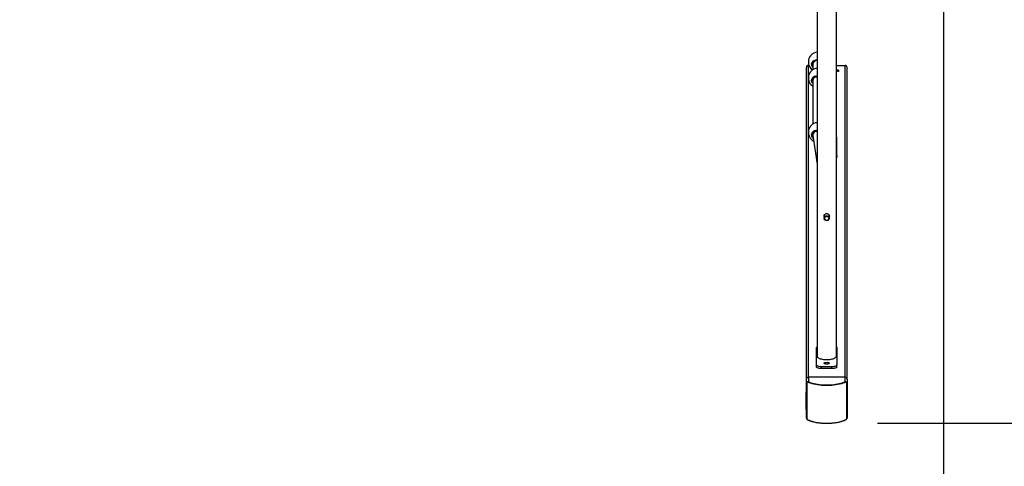
# Model space of a CAD drawing. Units: millimetres. Extents: x -109 to 1063, y -199 to 647.
# Drawn here: x 366 to 559, y 199 to 287 of the extents above; entities that cross this region are included whole.
import ezdxf

# ---------------------------------------------------------------- set-up
doc = ezdxf.new("R2010")
doc.units = ezdxf.units.MM
doc.header["$LTSCALE"] = 100
doc.header["$PDSIZE"] = -1
doc.dimstyles.new('ISO-25', dxfattribs={"dimtxt": 2.5, "dimasz": 2.5, "dimexe": 1.25, "dimexo": 0.625, "dimtad": 1, "dimtxsty": 'Standard', "dimcen": 2.5, "dimadec": 0, "dimazin": 0, "dimtfac": 1, "dimtmove": 0, "dimatfit": 3, "dimfxl": 1, "dimarcsym": 0})

# ---------------------------------------------------------------- blocks, each defined once
blk = doc.blocks.new('*D2')
at = {"color": 0, "lineweight": -2}
for p, q in [((376.67, 570.09), (1032.96, 570.09)), ((1022.96, 534.53), (1022.96, 321.72)), ((1022.96, 58.54), (1022.96, 256.24)), ((552.72, 22.98), (1032.96, 22.98))]:
    blk.add_line(p, q, dxfattribs=at)
at = {"color": 0}
for points in [[(1028.89, 534.53), (1017.03, 534.53), (1022.96, 570.09)], [(1017.03, 58.54), (1028.89, 58.54), (1022.96, 22.98)]]:
    blk.add_solid(points, dxfattribs=at)
at = {"layer": 'Defpoints', "color": 0}
for p in [(366.67, 570.09), (542.72, 22.98), (1022.96, 22.98)]:
    blk.add_point(p, dxfattribs=at)
at = {"color": 0, "insert": (1022.96, 288.98), "char_height": 35, "attachment_point": 5}
blk.add_mtext('547', dxfattribs=at)
blk = doc.blocks.new('*D3')
at = {"color": 0, "lineweight": -2}
for p, q in [((62.91, 279.93), (62.91, -199.15)), ((713.72, 246.41), (713.72, -199.15)), ((98.47, -189.15), (678.16, -189.15)), ((678.16, -189.15), (98.47, -189.15))]:
    blk.add_line(p, q, dxfattribs=at)
at = {"color": 0}
for points in [[(98.47, -183.22), (98.47, -195.07), (62.91, -189.15)], [(678.16, -195.07), (678.16, -183.22), (713.72, -189.15)]]:
    blk.add_solid(points, dxfattribs=at)
at = {"layer": 'Defpoints', "color": 0}
for p in [(62.91, 289.93), (713.72, 256.41), (713.72, -189.15)]:
    blk.add_point(p, dxfattribs=at)
at = {"color": 0, "insert": (374.07, -156.41), "char_height": 35, "attachment_point": 5}
blk.add_mtext('651', dxfattribs=at)
blk = doc.blocks.new('*D4')
at = {"color": 0, "lineweight": -2}
for p, q in [((547.38, 342.11), (547.38, -85.01)), ((214.39, 277.79), (214.39, -85.01)), ((249.95, -75.01), (511.82, -75.01)), ((511.82, -75.01), (249.95, -75.01))]:
    blk.add_line(p, q, dxfattribs=at)
at = {"color": 0}
for points in [[(249.95, -69.08), (249.95, -80.93), (214.39, -75.01)], [(511.82, -80.93), (511.82, -69.08), (547.38, -75.01)]]:
    blk.add_solid(points, dxfattribs=at)
at = {"layer": 'Defpoints', "color": 0}
for p in [(547.38, 352.11), (214.39, 287.79), (547.38, -75.01)]:
    blk.add_point(p, dxfattribs=at)
at = {"color": 0, "insert": (394.32, -42.27), "char_height": 35, "attachment_point": 5}
blk.add_mtext('333', dxfattribs=at)
blk = doc.blocks.new('*D5')
at = {"color": 0, "lineweight": -2}
for p, q in [((304.15, 458.91), (869.48, 458.91)), ((859.48, 423.35), (859.48, 365.9)), ((859.48, 243.05), (859.48, 300.42)), ((534.43, 207.49), (869.48, 207.49))]:
    blk.add_line(p, q, dxfattribs=at)
at = {"color": 0}
for points in [[(865.41, 423.35), (853.56, 423.35), (859.48, 458.91)], [(853.56, 243.05), (865.41, 243.05), (859.48, 207.49)]]:
    blk.add_solid(points, dxfattribs=at)
at = {"layer": 'Defpoints', "color": 0}
for p in [(294.15, 458.91), (524.43, 207.49), (859.48, 207.49)]:
    blk.add_point(p, dxfattribs=at)
at = {"color": 0, "insert": (859.48, 333.16), "char_height": 35, "attachment_point": 5}
blk.add_mtext('251', dxfattribs=at)

msp = doc.modelspace()

# ---------------------------------------------------------------- linework, layer by layer
at = {"color": 7, "linetype": 'Continuous', "lineweight": 25}
for p, q in [((526.33, 220.63), (526.33, 297.22)), ((522.53, 292.65), (522.53, 220.63)), ((520.84, 278.84), (520.84, 278.37)), ((520.43, 216.11), (520.43, 277.38)), ((520.83, 216.49), (520.83, 277.81)), ((520.83, 277.81), (520.93, 277.81)), ((520.84, 278.37), (520.84, 278.14)), ((521.69, 278.28), (521.69, 277.95)), ((521.69, 277.95), (521.69, 276.92)), ((526.33, 277.81), (528.03, 277.81)), ((526.33, 276.93), (526.43, 276.93)), ((526.43, 276.87), (526.43, 276.93)), ((528.03, 216.49), (528.03, 277.81)), ((528.43, 216.11), (528.43, 277.38)), ((520.84, 275.67), (520.84, 274.97)), ((521.69, 275.11), (521.69, 274.78)), ((526.58, 276.58), (526.58, 276.8)), ((526.76, 276.58), (526.58, 276.58)), ((526.76, 276.79), (526.76, 276.58)), ((521.69, 274.78), (521.69, 266.24)), ((520.84, 264.99), (520.84, 264.29)), ((521.69, 264.44), (521.69, 264.09)), ((521.69, 263.99), (522.53, 258.36)), ((526.43, 260.12), (526.43, 263.54)), ((526.43, 260.12), (526.43, 259.75)), ((523.93, 248.32), (523.93, 247.76)), ((524.93, 247.76), (524.93, 248.32)), ((522.43, 218.92), (522.43, 222.34)), ((526.43, 222.34), (526.43, 218.92)), ((522.43, 218.54), (522.43, 218.92)), ((526.43, 218.54), (526.43, 218.92)), ((523.43, 218.2), (523.43, 218.58)), ((525.43, 218.58), (523.43, 218.58)), ((525.43, 218.2), (523.43, 218.2)), ((525.43, 218.2), (525.43, 218.58)), ((520.43, 215.26), (520.43, 216.11)), ((520.43, 208.49), (520.43, 215.26)), ((520.5, 215.35), (520.5, 208.35)), ((528.03, 216.49), (520.83, 216.49)), ((520.83, 216.49), (520.83, 215.63)), ((528.03, 215.63), (528.03, 216.49)), ((528.36, 208.35), (528.36, 215.35)), ((528.43, 216.11), (528.43, 215.26)), ((528.43, 215.26), (528.43, 208.49)), ((520.43, 213.65), (520.4, 213.65)), ((520.43, 213.39), (520.4, 213.39)), ((520.41, 213.64), (520.43, 213.64)), ((520.41, 213.39), (520.41, 213.64)), ((520.41, 213.39), (520.43, 213.39)), ((520.41, 213.38), (520.43, 213.38)), ((520.41, 213.35), (520.41, 213.38)), ((520.41, 213.32), (520.43, 213.32)), ((520.41, 213.19), (520.43, 213.19)), ((520.41, 213.09), (520.43, 213.09)), ((520.41, 212.89), (520.41, 213.09)), ((528.45, 213.69), (528.43, 213.69)), ((528.45, 213.68), (528.43, 213.68)), ((528.45, 213.68), (528.43, 213.68)), ((528.45, 213.63), (528.43, 213.63)), ((528.45, 213.51), (528.43, 213.51)), ((528.43, 213.41), (528.45, 213.41)), ((528.45, 213.36), (528.43, 213.36)), ((528.45, 213.35), (528.43, 213.35)), ((528.45, 213.18), (528.43, 213.18)), ((528.45, 213.08), (528.43, 213.08)), ((528.45, 213.07), (528.43, 213.07)), ((528.45, 213.68), (528.45, 213.68)), ((528.45, 213.41), (528.45, 213.38)), ((528.45, 213.35), (528.45, 213.18)), ((520.41, 212.16), (520.39, 212.16)), ((520.41, 212.62), (520.4, 212.62)), ((520.4, 212.61), (520.43, 212.61)), ((520.43, 212.44), (520.4, 212.44)), ((520.4, 212.2), (520.41, 212.2)), ((520.41, 211.87), (520.4, 211.87)), ((520.41, 212.89), (520.43, 212.89)), ((520.41, 212.71), (520.41, 212.72)), ((520.41, 212.71), (520.43, 212.71)), ((520.41, 212.64), (520.41, 212.65)), ((520.41, 212.62), (520.43, 212.62)), ((520.41, 212.54), (520.41, 212.6)), ((520.41, 212.54), (520.43, 212.54)), ((520.41, 212.52), (520.41, 212.54)), ((520.41, 212.43), (520.43, 212.43)), ((520.41, 212.36), (520.41, 212.4)), ((520.41, 212.23), (520.43, 212.23)), ((520.41, 212.22), (520.41, 212.23)), ((520.41, 212.22), (520.43, 212.22)), ((520.41, 212.15), (520.41, 212.21)), ((520.41, 212.12), (520.43, 212.12)), ((520.41, 211.97), (520.43, 211.97)), ((520.41, 211.87), (520.43, 211.87)), ((520.41, 211.66), (520.43, 211.66)), ((520.41, 211.47), (520.43, 211.47)), ((520.41, 211.45), (520.43, 211.45)), ((528.45, 212.86), (528.43, 212.86)), ((528.45, 212.86), (528.43, 212.86)), ((528.43, 212.76), (528.45, 212.76)), ((528.45, 212.48), (528.43, 212.48)), ((528.43, 212.19), (528.46, 212.19)), ((528.45, 212.12), (528.43, 212.12)), ((528.45, 211.73), (528.43, 211.73)), ((528.45, 211.57), (528.43, 211.57)), ((528.45, 211.43), (528.43, 211.43)), ((528.43, 211.34), (528.45, 211.34)), ((528.45, 211.23), (528.43, 211.23)), ((528.45, 211.13), (528.43, 211.13)), ((528.45, 211.12), (528.43, 211.12)), ((528.45, 212.86), (528.45, 212.86)), ((528.45, 212.23), (528.45, 212.12)), ((528.45, 212.13), (528.46, 212.13)), ((528.45, 211.4), (528.45, 211.23)), ((528.45, 211.12), (528.45, 211.12)), ((520.43, 210.49), (520.4, 210.49)), ((520.41, 210.91), (520.43, 210.91)), ((520.41, 210.68), (520.43, 210.68)), ((520.41, 210.59), (520.41, 210.67)), ((520.41, 210.59), (520.43, 210.59)), ((520.41, 210.48), (520.43, 210.48)), ((520.41, 210.41), (520.41, 210.44)), ((520.41, 210.27), (520.43, 210.27)), ((520.41, 210.27), (520.43, 210.27)), ((520.41, 210.27), (520.41, 210.27)), ((520.41, 210.17), (520.43, 210.17)), ((528.45, 210.91), (528.43, 210.91)), ((528.45, 210.91), (528.43, 210.91)), ((528.43, 210.81), (528.45, 210.81)), ((528.45, 210.7), (528.43, 210.7)), ((528.43, 210.6), (528.45, 210.6)), ((528.45, 210.41), (528.43, 210.41)), ((528.45, 210.21), (528.43, 210.21)), ((528.45, 210.12), (528.43, 210.12)), ((528.43, 210.11), (528.45, 210.11)), ((528.45, 210.91), (528.45, 210.91)), ((528.45, 210.6), (528.45, 210.41))]:
    msp.add_line(p, q, dxfattribs=at)
at = {"color": 7, "linetype": 'Continuous', "lineweight": 18}
msp.add_lwpolyline([(343.5, 153.36, 0.329753), (520.42, 22.45), (528.72, 22.45, 0.414214), (713.72, 207.45), (713.72, 305.38, 0.28535), (610.68, 471.24), (555.76, 526.15, 0.198912), (449.7, 570.09), (283.64, 570.09, 0.410132), (133.65, 422.18), (107.08, 395.72, 0.413522), (106.36, 183.84), (133.53, 156.43, 0.414214), (345.66, 155.46)], format="xyb", dxfattribs=at)
at = {"color": 7, "linetype": 'Continuous', "lineweight": 25, "flags": 128}
for points in [[(524.93, 247.74), (524.9, 247.62), (524.85, 247.5), (524.76, 247.4), (524.64, 247.33), (524.51, 247.3), (524.38, 247.29), (524.24, 247.32), (524.12, 247.39), (524.03, 247.48), (523.96, 247.59), (523.93, 247.71), (523.93, 247.84), (523.98, 247.96), (524.05, 248.07), (524.15, 248.15), (524.28, 248.21), (524.41, 248.23), (524.55, 248.22), (524.67, 248.17), (524.78, 248.09), (524.86, 247.99), (524.91, 247.87), (524.93, 247.74)], [(524.83, 247.71), (524.81, 247.82), (524.77, 247.93), (524.69, 248.01), (524.59, 248.07), (524.47, 248.1), (524.35, 248.09), (524.24, 248.06), (524.14, 247.99), (524.07, 247.9), (524.03, 247.79), (524.03, 247.68), (524.06, 247.57), (524.12, 247.48), (524.22, 247.41), (524.32, 247.36), (524.44, 247.35), (524.56, 247.37), (524.67, 247.42), (524.75, 247.5), (524.81, 247.6), (524.83, 247.71)], [(523.43, 218.58), (523.23, 218.58), (523.04, 218.6), (522.87, 218.63), (522.72, 218.68), (522.6, 218.73), (522.5, 218.79), (522.45, 218.85), (522.43, 218.92)], [(522.53, 220.63), (522.54, 220.54), (522.6, 220.45), (522.68, 220.37), (522.8, 220.29), (522.95, 220.22), (523.13, 220.15), (523.33, 220.1), (523.55, 220.05), (523.79, 220.02), (524.04, 219.99), (524.3, 219.98), (524.56, 219.98), (524.81, 219.99), (525.06, 220.02), (525.3, 220.05), (525.52, 220.1), (525.72, 220.15), (525.9, 220.22), (526.05, 220.29), (526.17, 220.37), (526.26, 220.45), (526.31, 220.54), (526.33, 220.63)], [(524.95, 219.26), (524.93, 219.21), (524.88, 219.17), (524.8, 219.13), (524.69, 219.11), (524.56, 219.09), (524.43, 219.08), (524.29, 219.09), (524.16, 219.11), (524.06, 219.13), (523.97, 219.17), (523.92, 219.21), (523.9, 219.26), (523.92, 219.31), (523.97, 219.35), (524.06, 219.39), (524.16, 219.42), (524.29, 219.43), (524.43, 219.44), (524.56, 219.43), (524.69, 219.42), (524.8, 219.39), (524.88, 219.35), (524.93, 219.31), (524.95, 219.26)], [(526.43, 218.92), (526.41, 218.85), (526.35, 218.79), (526.26, 218.73), (526.13, 218.68), (525.98, 218.63), (525.81, 218.6), (525.62, 218.58), (525.43, 218.58)], [(523.43, 218.2), (523.23, 218.21), (523.04, 218.23), (522.87, 218.26), (522.72, 218.3), (522.6, 218.35), (522.5, 218.41), (522.45, 218.48), (522.43, 218.54)], [(526.43, 218.54), (526.41, 218.48), (526.35, 218.41), (526.26, 218.35), (526.13, 218.3), (525.98, 218.26), (525.81, 218.23), (525.62, 218.21), (525.43, 218.2)], [(528.15, 215.54), (527.9, 215.43), (527.62, 215.32), (527.31, 215.23), (526.97, 215.14), (526.62, 215.07), (526.25, 215), (525.86, 214.95), (525.46, 214.91), (525.05, 214.89), (524.64, 214.87), (524.22, 214.87), (523.8, 214.89), (523.4, 214.91), (523, 214.95), (522.61, 215), (522.23, 215.07), (521.88, 215.14), (521.55, 215.23), (521.24, 215.32), (520.96, 215.43), (520.7, 215.54)], [(520.83, 215.63), (521.07, 215.52), (521.34, 215.42), (521.64, 215.33), (521.96, 215.25), (522.31, 215.18), (522.67, 215.12), (523.04, 215.07), (523.43, 215.03), (523.83, 215), (524.23, 214.99), (524.63, 214.99), (525.03, 215), (525.42, 215.03), (525.81, 215.07), (526.19, 215.12), (526.55, 215.18), (526.89, 215.25), (527.21, 215.33), (527.51, 215.42), (527.78, 215.52), (528.03, 215.63)], [(520.7, 208.15), (520.96, 208.04), (521.24, 207.93), (521.55, 207.84), (521.88, 207.75), (522.23, 207.68), (522.61, 207.62), (523, 207.56), (523.4, 207.53), (523.8, 207.5), (524.22, 207.49), (524.64, 207.49), (525.05, 207.5), (525.46, 207.53), (525.86, 207.56), (526.25, 207.62), (526.62, 207.68), (526.97, 207.75), (527.31, 207.84), (527.62, 207.93), (527.9, 208.04), (528.15, 208.15)]]:
    msp.add_lwpolyline(points, dxfattribs=at)
at = {"color": 7, "linetype": 'Continuous', "lineweight": 25}
for centre, radius, start, end in [((522.71, 278.49), 1.9, 95.4362, 169.3849), ((522.71, 278.49), 1.9, 190.6151, 236.6038), ((522.71, 275.32), 1.9, 95.4362, 169.3849), ((522.71, 275.32), 1.9, 190.6151, 237.5311), ((522.71, 264.64), 1.9, 95.4362, 169.3849), ((522.71, 264.64), 1.9, 190.6151, 243.1524), ((526.22, 263.51), 0.211, 8.7235, 58.9813), ((526.22, 260.16), 0.211, 301.0187, 351.2765), ((526.22, 259.78), 0.211, 301.0187, 351.2765), ((522.64, 222.31), 0.211, 121.0187, 171.2765), ((526.22, 222.31), 0.211, 8.7235, 58.9813), ((520.82, 216.1), 0.389, 88.2746, 178.1638), ((520.53, 215.25), 0.106, 110.1661, 173.1478), ((520.88, 215.43), 0.211, 105.5581, 148.8662), ((528.04, 216.1), 0.389, 1.8362, 91.7254), ((527.97, 215.43), 0.211, 31.1338, 74.4419), ((528.32, 215.25), 0.106, 6.8522, 69.8339), ((520.62, 208.49), 0.191, 180.2213, 230.3137), ((528.24, 208.49), 0.191, 309.6863, 359.7787)]:
    msp.add_arc(centre, radius, start, end, dxfattribs=at)
at = {"color": 8, "linetype": 'Continuous', "lineweight": 25}
for centre, start, end in [((520.79, 208.23), 222.5713, 243.6801), ((528.06, 208.23), 296.3206, 317.4287)]:
    msp.add_arc(centre, 0.122, start, end, dxfattribs=at)
at = {"color": 7, "linetype": 'Continuous', "lineweight": 25}
for centre, major_axis, ratio, start_param, end_param in [((522.49, 277.95), (0.8, 0), 0.986065, 1.520775, 3.141593), ((520.83, 277.38), (0, 0.426), 0.939693, 0, 1.570796), ((528.03, 277.38), (0, 0.426), 0.939693, 4.712389, 6.283185), ((522.49, 274.78), (0.8, 0), 0.932903, 1.570796, 3.141593), ((522.49, 274.78), (0.8, 0), 0.932903, 1.520775, 1.570796), ((522.49, 264.1), (0.798, 0.059), 0.893516, 1.819597, 3.207178), ((522.49, 264.1), (0.798, 0.059), 0.893516, 1.45519, 1.819597)]:
    msp.add_ellipse(centre, major_axis=major_axis, ratio=ratio, start_param=start_param, end_param=end_param, dxfattribs=at)
at = {"color": 8, "linetype": 'Continuous', "lineweight": 25}
for points, knots in [([(521.69, 277.42), (521.64, 277.48), (521.53, 277.62), (521.46, 277.9), (521.48, 278.22), (521.61, 278.5), (521.84, 278.73), (522.14, 278.86), (522.38, 278.9), (522.51, 278.88), (522.53, 278.88)], [0, 0, 0, 0, 0.091406, 0.239323, 0.385728, 0.531679, 0.678474, 0.826917, 0.976953, 1, 1, 1, 1]), ([(521.69, 274.23), (521.68, 274.25), (521.63, 274.3), (521.57, 274.41), (521.5, 274.57), (521.47, 274.72), (521.47, 274.88), (521.49, 275.04), (521.55, 275.19), (521.62, 275.32), (521.72, 275.44), (521.85, 275.54), (521.99, 275.62), (522.14, 275.68), (522.3, 275.71), (522.44, 275.72), (522.51, 275.71), (522.53, 275.71)], [0, 0, 0, 0, 0.0217092, 0.0971702, 0.1696104, 0.2441945, 0.3159049, 0.3897087, 0.46121, 0.5347627, 0.6066851, 0.6806487, 0.7533788, 0.8281742, 0.9016771, 0.9772885, 1, 1, 1, 1]), ([(521.77, 263.46), (521.77, 263.46), (521.72, 263.5), (521.65, 263.59), (521.56, 263.74), (521.5, 263.89), (521.47, 264.05), (521.47, 264.21), (521.49, 264.36), (521.55, 264.51), (521.62, 264.64), (521.72, 264.76), (521.85, 264.87), (521.99, 264.95), (522.14, 265), (522.3, 265.04), (522.44, 265.04), (522.51, 265.03), (522.53, 265.03)], [0, 0, 0, 0, 0.005475, 0.074786, 0.146152, 0.214663, 0.2852, 0.35302, 0.42282, 0.490442, 0.560004, 0.628024, 0.697975, 0.766759, 0.837497, 0.907012, 0.978521, 1, 1, 1, 1])]:
    msp.add_open_spline(points, degree=3, knots=knots, dxfattribs=at)
at = {"color": 7, "linetype": 'Continuous', "lineweight": 25}
for points, knots in [([(522.53, 278.77), (522.51, 278.77), (522.45, 278.78), (522.34, 278.77), (522.21, 278.75), (522.07, 278.7), (521.96, 278.63), (521.85, 278.55), (521.77, 278.44), (521.7, 278.33), (521.66, 278.21), (521.63, 278.07), (521.64, 277.94), (521.66, 277.83), (521.68, 277.77), (521.69, 277.76)], [0, 0, 0, 0, 0.024024, 0.110178, 0.198788, 0.284002, 0.37162, 0.455816, 0.542391, 0.626017, 0.712044, 0.795871, 0.882158, 0.966853, 1, 1, 1, 1]), ([(526.43, 276.87), (526.41, 276.87), (526.37, 276.87), (526.34, 276.86), (526.33, 276.86), (526.33, 276.86)], [0, 0, 0, 0, 0.655591, 0.985648, 1, 1, 1, 1]), ([(526.43, 276.93), (526.47, 276.93), (526.55, 276.93), (526.65, 276.91), (526.73, 276.88), (526.76, 276.83), (526.76, 276.8), (526.76, 276.79)], [0, 0, 0, 0, 0.186746, 0.373192, 0.559364, 0.779138, 1, 1, 1, 1]), ([(526.58, 276.8), (526.58, 276.81), (526.58, 276.83), (526.55, 276.86), (526.5, 276.87), (526.46, 276.87), (526.43, 276.87)], [0, 0, 0, 0, 0.281906, 0.559802, 0.779442, 1, 1, 1, 1]), ([(522.53, 275.59), (522.51, 275.6), (522.48, 275.6), (522.39, 275.6), (522.3, 275.59), (522.21, 275.57), (522.12, 275.54), (522.03, 275.5), (521.96, 275.46), (521.89, 275.4), (521.82, 275.34), (521.77, 275.27), (521.72, 275.2), (521.68, 275.12), (521.66, 275.03), (521.64, 274.95), (521.63, 274.86), (521.64, 274.77), (521.65, 274.68), (521.67, 274.62), (521.69, 274.58)], [0, 0, 0, 0, 0.023932, 0.066735, 0.15377, 0.198105, 0.240442, 0.326514, 0.370351, 0.412182, 0.497227, 0.540544, 0.58209, 0.666578, 0.709623, 0.751266, 0.835985, 0.879164, 0.921236, 1, 1, 1, 1]), ([(526.76, 276.6), (526.76, 276.62), (526.76, 276.66), (526.7, 276.71), (526.61, 276.73), (526.58, 276.73)], [0, 0, 0, 0, 0.3755532, 0.7454183, 1, 1, 1, 1]), ([(522.53, 264.92), (522.51, 264.92), (522.48, 264.92), (522.39, 264.92), (522.3, 264.92), (522.21, 264.89), (522.12, 264.87), (522.03, 264.83), (521.96, 264.78), (521.89, 264.73), (521.82, 264.66), (521.77, 264.59), (521.72, 264.52), (521.68, 264.44), (521.66, 264.36), (521.64, 264.27), (521.63, 264.18), (521.64, 264.09), (521.65, 264), (521.68, 263.91), (521.71, 263.85), (521.72, 263.83), (521.72, 263.83)], [0, 0, 0, 0, 0.022774, 0.063504, 0.146325, 0.188514, 0.228802, 0.310707, 0.352421, 0.392228, 0.473156, 0.514375, 0.55391, 0.634308, 0.675269, 0.714896, 0.795513, 0.836602, 0.876638, 0.95811, 0.999645, 1, 1, 1, 1]), ([(523.93, 248.05), (523.92, 248.06), (523.9, 248.12), (523.9, 248.24), (523.94, 248.4), (524.04, 248.53), (524.18, 248.62), (524.35, 248.67), (524.53, 248.66), (524.69, 248.61), (524.83, 248.52), (524.92, 248.38), (524.96, 248.22), (524.96, 248.1), (524.93, 248.05), (524.93, 248.05)], [0, 0, 0, 0, 0.013417, 0.102944, 0.189798, 0.277719, 0.368721, 0.460139, 0.548731, 0.635696, 0.724477, 0.815944, 0.906856, 0.994567, 1, 1, 1, 1]), ([(523.91, 248.27), (523.9, 248.22), (523.9, 248.17), (523.92, 248.13), (523.93, 248.12)], [0, 0, 0, 0, 0.893075, 1, 1, 1, 1]), ([(524.93, 248.13), (524.93, 248.13), (524.95, 248.18), (524.95, 248.23), (524.95, 248.27)], [0, 0, 0, 0, 0.1647549, 1, 1, 1, 1]), ([(520.43, 215.26), (520.43, 215.29), (520.43, 215.36), (520.46, 215.45), (520.5, 215.51), (520.54, 215.56), (520.59, 215.6), (520.64, 215.63), (520.72, 215.65), (520.79, 215.64), (520.83, 215.63)], [0, 0, 0, 0, 0.1431008, 0.2995491, 0.4053792, 0.4896585, 0.5746222, 0.6831315, 0.7804094, 1, 1, 1, 1]), ([(520.7, 215.54), (520.68, 215.55), (520.65, 215.56), (520.61, 215.56), (520.58, 215.54), (520.55, 215.52), (520.53, 215.5), (520.51, 215.46), (520.5, 215.4), (520.5, 215.36), (520.5, 215.35)], [0, 0, 0, 0, 0.244996, 0.340931, 0.437639, 0.508581, 0.579548, 0.675598, 0.836538, 1, 1, 1, 1]), ([(528.03, 215.63), (528.04, 215.64), (528.07, 215.64), (528.11, 215.65), (528.15, 215.64), (528.2, 215.63), (528.23, 215.62), (528.26, 215.6), (528.28, 215.59), (528.31, 215.57), (528.33, 215.55), (528.35, 215.53), (528.37, 215.5), (528.38, 215.47), (528.4, 215.44), (528.41, 215.39), (528.42, 215.33), (528.43, 215.28), (528.43, 215.26)], [0, 0, 0, 0, 0.07114, 0.142985, 0.220483, 0.299505, 0.352038, 0.405303, 0.447185, 0.48952, 0.531734, 0.574426, 0.62824, 0.682922, 0.731285, 0.780109, 0.888434, 1, 1, 1, 1]), ([(528.36, 215.35), (528.36, 215.36), (528.36, 215.39), (528.35, 215.42), (528.34, 215.45), (528.34, 215.47), (528.33, 215.49), (528.32, 215.5), (528.31, 215.52), (528.3, 215.53), (528.28, 215.54), (528.27, 215.55), (528.26, 215.55), (528.24, 215.56), (528.22, 215.56), (528.19, 215.55), (528.17, 215.55), (528.16, 215.54), (528.15, 215.54)], [0, 0, 0, 0, 0.121369, 0.245015, 0.292669, 0.34085, 0.388581, 0.43768, 0.472692, 0.508695, 0.543721, 0.579719, 0.627112, 0.675835, 0.755324, 0.836807, 0.918091, 1, 1, 1, 1]), ([(520.41, 213.32), (520.41, 213.33), (520.41, 213.35), (520.41, 213.37), (520.41, 213.38), (520.41, 213.38), (520.41, 213.38)], [0, 0, 0, 0, 0.200883, 0.452641, 0.69774, 1, 1, 1, 1]), ([(520.41, 213.19), (520.41, 213.2), (520.41, 213.23), (520.41, 213.27), (520.41, 213.3), (520.41, 213.32)], [0, 0, 0, 0, 0.302433, 0.583913, 1, 1, 1, 1]), ([(520.41, 213.09), (520.41, 213.09), (520.41, 213.09), (520.41, 213.1), (520.41, 213.12), (520.41, 213.15), (520.41, 213.18), (520.41, 213.19)], [0, 0, 0, 0, 0.163119, 0.461401, 0.621743, 0.796629, 1, 1, 1, 1]), ([(520.41, 212.71), (520.41, 212.72), (520.41, 212.76), (520.41, 212.82), (520.41, 212.86), (520.41, 212.88), (520.41, 212.89)], [0, 0, 0, 0, 0.272078, 0.52186, 0.739656, 1, 1, 1, 1]), ([(520.41, 212.62), (520.41, 212.62), (520.41, 212.63), (520.41, 212.66), (520.41, 212.69), (520.41, 212.71)], [0, 0, 0, 0, 0.267217, 0.54023, 1, 1, 1, 1]), ([(520.41, 212.47), (520.41, 212.48), (520.41, 212.49), (520.41, 212.52), (520.41, 212.54), (520.41, 212.54)], [0, 0, 0, 0, 0.080905, 0.520646, 1, 1, 1, 1]), ([(520.41, 212.23), (520.41, 212.25), (520.41, 212.29), (520.41, 212.36), (520.41, 212.41), (520.41, 212.42), (520.41, 212.43)], [0, 0, 0, 0, 0.28226, 0.556382, 0.774146, 1, 1, 1, 1]), ([(520.41, 212.12), (520.41, 212.12), (520.41, 212.12), (520.41, 212.14), (520.41, 212.17), (520.41, 212.21), (520.41, 212.22)], [0, 0, 0, 0, 0.078848, 0.431748, 0.711046, 1, 1, 1, 1]), ([(520.41, 211.97), (520.41, 211.99), (520.41, 212.03), (520.41, 212.09), (520.41, 212.13), (520.41, 212.14), (520.41, 212.15)], [0, 0, 0, 0, 0.288473, 0.55406, 0.767413, 1, 1, 1, 1]), ([(520.41, 211.87), (520.41, 211.88), (520.41, 211.89), (520.41, 211.92), (520.41, 211.95), (520.41, 211.97)], [0, 0, 0, 0, 0.271506, 0.546061, 1, 1, 1, 1]), ([(520.41, 211.66), (520.41, 211.71), (520.41, 211.78), (520.41, 211.84), (520.41, 211.87)], [0, 0, 0, 0, 0.583245, 1, 1, 1, 1]), ([(520.41, 211.48), (520.41, 211.48), (520.41, 211.48), (520.41, 211.5), (520.41, 211.57), (520.41, 211.63), (520.41, 211.66)], [0, 0, 0, 0, 0.139291, 0.391116, 0.682093, 1, 1, 1, 1]), ([(520.41, 210.91), (520.41, 210.97), (520.41, 211.09), (520.41, 211.27), (520.41, 211.39), (520.41, 211.43), (520.41, 211.45)], [0, 0, 0, 0, 0.295618, 0.563119, 0.773393, 1, 1, 1, 1]), ([(520.41, 210.68), (520.41, 210.68), (520.41, 210.69), (520.41, 210.7), (520.41, 210.73), (520.41, 210.8), (520.41, 210.87), (520.41, 210.91)], [0, 0, 0, 0, 0.0870965, 0.2081153, 0.3384719, 0.6381551, 1, 1, 1, 1]), ([(520.41, 210.52), (520.41, 210.52), (520.41, 210.54), (520.41, 210.57), (520.41, 210.59), (520.41, 210.59)], [0, 0, 0, 0, 0.132344, 0.547476, 1, 1, 1, 1]), ([(520.41, 210.52), (520.41, 210.53), (520.41, 210.55), (520.41, 210.57), (520.41, 210.58)], [0, 0, 0, 0, 0.771772, 1, 1, 1, 1]), ([(520.41, 210.27), (520.41, 210.3), (520.41, 210.34), (520.41, 210.41), (520.41, 210.46), (520.41, 210.47), (520.41, 210.48)], [0, 0, 0, 0, 0.28226, 0.556378, 0.774142, 1, 1, 1, 1]), ([(520.41, 210.17), (520.41, 210.17), (520.41, 210.16), (520.41, 210.18), (520.41, 210.22), (520.41, 210.26), (520.41, 210.27)], [0, 0, 0, 0, 0.078857, 0.431759, 0.711055, 1, 1, 1, 1]), ([(520.43, 208.49), (520.43, 208.49), (520.42, 208.46), (520.44, 208.4), (520.47, 208.34), (520.52, 208.28), (520.56, 208.25), (520.57, 208.23), (520.57, 208.23)], [0, 0, 0, 0, 0.040062, 0.302877, 0.577976, 0.803324, 0.994485, 1, 1, 1, 1]), ([(520.5, 208.35), (520.5, 208.34), (520.5, 208.32), (520.52, 208.29), (520.54, 208.27), (520.56, 208.25), (520.58, 208.23), (520.62, 208.2), (520.66, 208.17), (520.69, 208.16), (520.7, 208.15)], [0, 0, 0, 0, 0.244996, 0.340931, 0.437639, 0.508581, 0.579548, 0.675598, 0.836538, 1, 1, 1, 1]), ([(520.57, 208.23), (520.59, 208.22), (520.62, 208.19), (520.68, 208.16), (520.72, 208.13), (520.74, 208.13), (520.74, 208.13)], [0, 0, 0, 0, 0.279826, 0.585396, 0.977532, 1, 1, 1, 1]), ([(520.74, 208.12), (520.78, 208.11), (520.9, 208.05), (521.11, 207.96), (521.38, 207.87), (521.68, 207.78), (521.99, 207.71), (522.32, 207.64), (522.67, 207.58), (523.02, 207.54), (523.38, 207.5), (523.76, 207.48), (524.13, 207.46), (524.51, 207.46), (524.89, 207.47), (525.26, 207.49), (525.63, 207.51), (525.99, 207.55), (526.34, 207.61), (526.68, 207.67), (527, 207.74), (527.3, 207.82), (527.59, 207.91), (527.85, 208), (528.02, 208.08), (528.1, 208.12), (528.12, 208.12)], [0, 0, 0, 0, 0.023294, 0.068165, 0.112834, 0.157306, 0.201619, 0.245807, 0.289899, 0.333918, 0.377883, 0.421809, 0.465711, 0.5096, 0.553486, 0.597378, 0.641286, 0.685222, 0.729199, 0.773231, 0.817339, 0.861544, 0.905876, 0.950369, 0.992856, 1, 1, 1, 1]), ([(528.12, 208.13), (528.12, 208.13), (528.15, 208.14), (528.2, 208.17), (528.24, 208.2), (528.27, 208.22), (528.27, 208.23)], [0, 0, 0, 0, 0.156048, 0.558563, 0.891625, 1, 1, 1, 1]), ([(528.15, 208.15), (528.17, 208.16), (528.2, 208.18), (528.25, 208.21), (528.28, 208.23), (528.3, 208.25), (528.32, 208.28), (528.34, 208.3), (528.36, 208.33), (528.36, 208.34), (528.36, 208.35)], [0, 0, 0, 0, 0.244996, 0.340931, 0.437639, 0.508581, 0.579548, 0.675598, 0.836538, 1, 1, 1, 1]), ([(528.27, 208.23), (528.29, 208.24), (528.31, 208.26), (528.36, 208.31), (528.4, 208.37), (528.43, 208.43), (528.42, 208.48), (528.42, 208.49)], [0, 0, 0, 0, 0.114725, 0.312232, 0.534922, 0.849964, 1, 1, 1, 1])]:
    msp.add_open_spline(points, degree=3, knots=knots, dxfattribs=at)

# ---------------------------------------------------------------- dimensions: what is measured, and where the dimension line sits
for base, p1, p2, picture, middle in [((1022.96, 22.98), (366.67, 570.09), (542.72, 22.98), '*D2', (1022.96, 288.98)), ((859.48, 207.49), (294.15, 458.91), (524.43, 207.49), '*D5', (859.48, 333.16))]:
    dim = msp.add_linear_dim(base=base, p1=p1, p2=p2, angle=90, dimstyle='ISO-25', override={"dimtxt": 35, "dimasz": 35.56, "dimexe": 10, "dimexo": 10, "dimgap": 15.24, "dimtih": 1, "dimtoh": 1, "dimdec": 0, "dimlfac": 1, "dimzin": 1, "dimadec": 2, "dimtzin": 1})
    dim.commit()
    dim.dimension.update_dxf_attribs({"geometry": picture, "text_midpoint": middle, "dimtype": 160})
for base, p1, p2, picture, middle in [((547.38, -75.01), (214.39, 287.79), (547.38, 352.11), '*D4', (394.32, -75.01)), ((713.72, -189.15), (62.91, 289.93), (713.72, 256.41), '*D3', (374.07, -189.15))]:
    dim = msp.add_linear_dim(base=base, p1=p1, p2=p2, dimstyle='ISO-25', override={"dimtxt": 35, "dimasz": 35.56, "dimexe": 10, "dimexo": 10, "dimgap": 15.24, "dimtih": 1, "dimtoh": 1, "dimdec": 0, "dimlfac": 1, "dimzin": 1, "dimadec": 2, "dimtzin": 1})
    dim.commit()
    dim.dimension.update_dxf_attribs({"geometry": picture, "text_midpoint": middle, "dimtype": 160})

doc.saveas('drawing.dxf')
